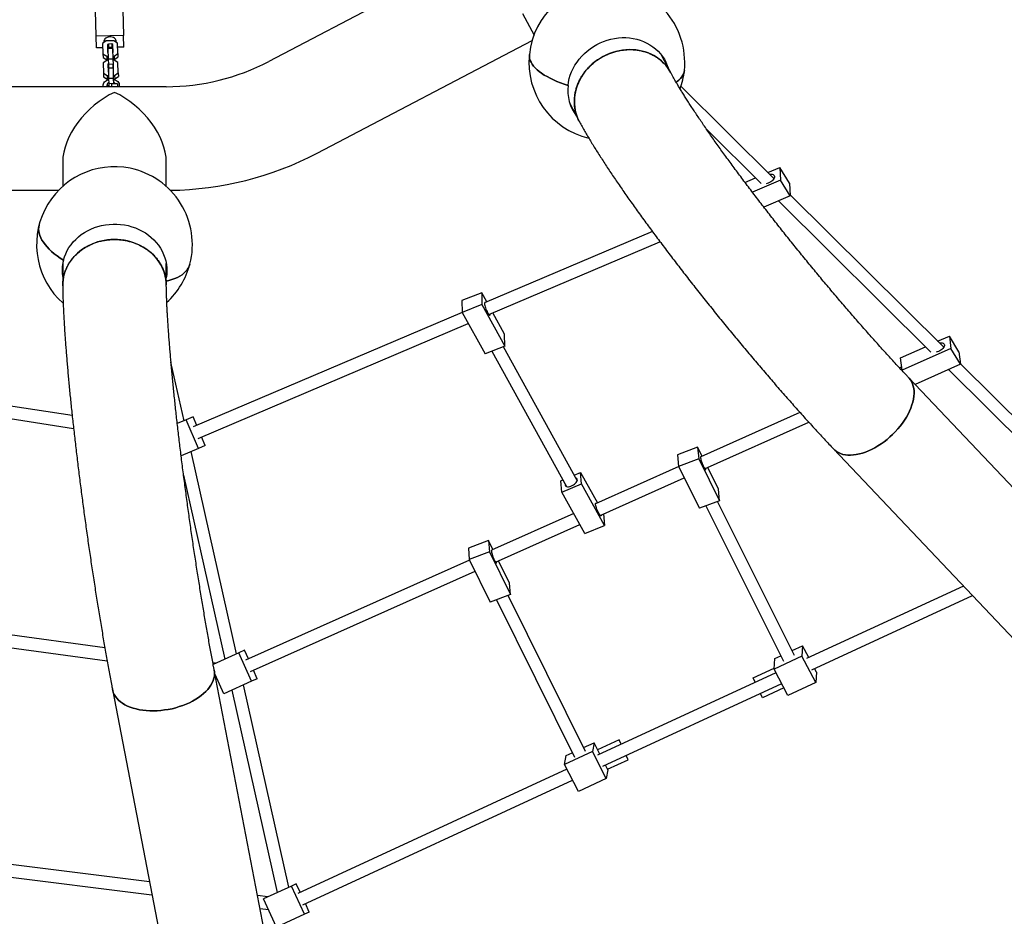
# Model space of a CAD drawing. Units: millimetres. Extents: x 5490 to 19057, y -1689 to 10733.
# Drawn here: x 9925 to 11189, y 3188 to 4339 of the extents above; entities that cross this region are included whole.
import ezdxf

# ---------------------------------------------------------------- set-up
doc = ezdxf.new("R2010")
doc.units = ezdxf.units.MM
doc.layers.add('Dimensions', color=7, linetype='Continuous')
doc.styles.get("Standard").update_dxf_attribs({"font": 'arial.ttf'})
doc.dimstyles.new('Leikkiset keinu', dxfattribs={"dimtxt": 150, "dimasz": 2.5, "dimexe": 0.06, "dimexo": 0.625, "dimtad": 0, "dimtih": 1, "dimtoh": 1, "dimdec": 0, "dimtxsty": 'Standard', "dimcen": 2.5, "dimadec": 0, "dimazin": 0, "dimtfac": 1, "dimtmove": 0, "dimatfit": 3, "dimfxl": 1, "dimarcsym": 0})

# ---------------------------------------------------------------- blocks, each defined once
blk = doc.blocks.new('*D7')
at = {"layer": 'Defpoints', "color": 0, "transparency": 16777216}
for p in [(5490.1, 3950.1), (16442.9, 3701.5), (16442.9, -1590.5)]:
    blk.add_point(p, dxfattribs=at)
at = {"layer": 'Dimensions', "color": 0, "lineweight": -2, "transparency": 16777216}
for p, q in [((5490.1, 3949.4), (5490.1, -1590.6)), ((16442.9, 3700.9), (16442.9, -1590.6)), ((5492.6, -1590.5), (10690.7, -1590.5)), ((16440.4, -1590.5), (11242.3, -1590.5))]:
    blk.add_line(p, q, dxfattribs=at)
at = {"layer": 'Dimensions', "color": 0, "transparency": 16777216}
for points in [[(5492.6, -1590.1), (5492.6, -1590.9), (5490.1, -1590.5)], [(16440.4, -1590.1), (16440.4, -1590.9), (16442.9, -1590.5)]]:
    blk.add_solid(points, dxfattribs=at)
at = {"layer": 'Dimensions', "color": 0, "transparency": 16777216, "insert": (10966.5, -1590.5), "char_height": 150, "attachment_point": 5}
blk.add_mtext('10953', dxfattribs=at)
blk = doc.blocks.new('*D8')
at = {"layer": 'Defpoints', "color": 0, "transparency": 16777216}
for p in [(10495.5, 9320), (18829.4, 9320), (14592.5, 505.4)]:
    blk.add_point(p, dxfattribs=at)
at = {"layer": 'Dimensions', "color": 0, "lineweight": -2, "transparency": 16777216}
for p, q in [((10496.2, 9320), (18829.5, 9320)), ((18829.4, 9317.5), (18829.4, 4989.9)), ((18829.4, 507.9), (18829.4, 4835.5)), ((14593.1, 505.4), (18829.5, 505.4))]:
    blk.add_line(p, q, dxfattribs=at)
at = {"layer": 'Dimensions', "color": 0, "transparency": 16777216}
for points in [[(18829, 9317.5), (18829.8, 9317.5), (18829.4, 9320)], [(18829, 507.9), (18829.8, 507.9), (18829.4, 505.4)]]:
    blk.add_solid(points, dxfattribs=at)
at = {"layer": 'Dimensions', "color": 0, "transparency": 16777216, "insert": (18829.4, 4912.7), "char_height": 150, "attachment_point": 5}
blk.add_mtext('8815', dxfattribs=at)
blk = doc.blocks.new('*D9')
at = {"layer": 'Defpoints', "color": 0, "transparency": 16777216}
for p in [(7287.1, 5780.4), (15016, 2858), (7287.1, -824.5)]:
    blk.add_point(p, dxfattribs=at)
at = {"layer": 'Dimensions', "color": 0, "lineweight": -2, "transparency": 16777216}
for p, q in [((7287.1, 5779.8), (7287.1, -824.6)), ((15016, 2857.3), (15016, -824.6)), ((7289.6, -824.5), (10927.4, -824.5)), ((15013.5, -824.5), (11375.7, -824.5))]:
    blk.add_line(p, q, dxfattribs=at)
at = {"layer": 'Dimensions', "color": 0, "transparency": 16777216}
for points in [[(7289.6, -824.1), (7289.6, -824.9), (7287.1, -824.5)], [(15013.5, -824.1), (15013.5, -824.9), (15016, -824.5)]]:
    blk.add_solid(points, dxfattribs=at)
at = {"layer": 'Dimensions', "color": 0, "transparency": 16777216, "insert": (11151.6, -824.5), "char_height": 150, "attachment_point": 5}
blk.add_mtext('7729', dxfattribs=at)
blk = doc.blocks.new('*D10')
at = {"layer": 'Defpoints', "color": 0, "transparency": 16777216}
for p in [(10341.7, 7562.7), (10341.7, 2489.5), (17672.2, 2489.5)]:
    blk.add_point(p, dxfattribs=at)
at = {"layer": 'Dimensions', "color": 0, "lineweight": -2, "transparency": 16777216}
for p, q in [((10342.3, 7562.7), (17672.2, 7562.7)), ((17672.2, 7560.2), (17672.2, 5103.4)), ((17672.2, 2492), (17672.2, 4948.8)), ((10342.3, 2489.5), (17672.2, 2489.5))]:
    blk.add_line(p, q, dxfattribs=at)
at = {"layer": 'Dimensions', "color": 0, "transparency": 16777216}
for points in [[(17671.8, 7560.2), (17672.6, 7560.2), (17672.2, 7562.7)], [(17671.8, 2492), (17672.6, 2492), (17672.2, 2489.5)]]:
    blk.add_solid(points, dxfattribs=at)
at = {"layer": 'Dimensions', "color": 0, "transparency": 16777216, "insert": (17672.2, 5026.1), "char_height": 150, "attachment_point": 5}
blk.add_mtext('5073', dxfattribs=at)

msp = doc.modelspace()

# ---------------------------------------------------------------- linework, layer by layer
at = {"color": 7, "linetype": 'Continuous', "lineweight": 25}
for p, q in [((10636.3, 4491.2), (10244.9, 4285.8)), ((10023.2, 4318.4), (10022.3, 4351.1)), ((10057.3, 4352), (10058.2, 4319.3)), ((10570.5, 4347.5), (10585.1, 4319.7)), ((10058.2, 4319.3), (10023.2, 4318.4)), ((10023.6, 4303.2), (10023.2, 4318.4)), ((10036.1, 4312.1), (10031.4, 4308.9)), ((10032.9, 4311), (10033, 4310)), ((10045.6, 4312.3), (10036.1, 4312.1)), ((10050.4, 4309.4), (10045.6, 4312.3)), ((10058.6, 4304.2), (10058.2, 4319.3)), ((10306.7, 4168), (10582.8, 4312.9)), ((10031.6, 4303.5), (10023.6, 4303.2)), ((10031.4, 4308.9), (10031.8, 4295.4)), ((10038.7, 4308.2), (10037.5, 4307.4)), ((10037.5, 4307.4), (10037.8, 4297.2)), ((10038.8, 4303.7), (10037.6, 4302.9)), ((10037.8, 4297.2), (10038.3, 4296.9)), ((10044.1, 4302.3), (10038.1, 4302.2)), ((10038.1, 4302.2), (10038.5, 4288.7)), ((10043.2, 4308.3), (10038.7, 4308.2)), ((10038.7, 4308.2), (10038.8, 4303.7)), ((10043.3, 4303.8), (10038.8, 4303.7)), ((10043.4, 4303.8), (10038.8, 4303.6)), ((10044.5, 4307.6), (10043.2, 4308.3)), ((10043.2, 4308.3), (10043.3, 4303.8)), ((10044.6, 4303), (10043.3, 4303.8)), ((10044.1, 4302.3), (10044.5, 4288.9)), ((10044.3, 4297.1), (10044.8, 4297.4)), ((10044.8, 4297.4), (10044.5, 4307.6)), ((10050.8, 4295.9), (10050.4, 4309.4)), ((10058.6, 4304.2), (10050.6, 4304)), ((10031.8, 4295.4), (10031.9, 4290.9)), ((10031.8, 4295.4), (10036.6, 4292.5)), ((10031.9, 4290.9), (10036.8, 4287.9)), ((10036.8, 4287.2), (10032.1, 4284)), ((10036.6, 4292.5), (10036.8, 4287.9)), ((10036.6, 4292.5), (10038.4, 4292.5)), ((10036.8, 4287.9), (10038.5, 4288)), ((10038.5, 4287.3), (10036.8, 4287.2)), ((10044.5, 4288.9), (10038.5, 4288.7)), ((10038.5, 4288.7), (10038.7, 4282)), ((10044.4, 4292.7), (10046.1, 4292.7)), ((10044.5, 4288.9), (10044.7, 4282.2)), ((10044.5, 4288.1), (10046.2, 4288.2)), ((10046.3, 4287.5), (10044.5, 4287.4)), ((10046.1, 4292.7), (10050.8, 4295.9)), ((10046.1, 4292.7), (10046.2, 4288.2)), ((10046.2, 4288.2), (10050.9, 4291.4)), ((10051.1, 4284.5), (10046.3, 4287.5)), ((10050.8, 4295.9), (10050.9, 4291.4)), ((10051.4, 4271.1), (10051.1, 4284.5)), ((10760.7, 4271.2), (10748.8, 4293.8)), ((10032.1, 4284), (10032.5, 4270.6)), ((10038.6, 4282.8), (10038.1, 4282.5)), ((10038.1, 4282.5), (10038.4, 4272.4)), ((10038.8, 4278.3), (10038.3, 4278)), ((10038.4, 4272.4), (10038.9, 4272)), ((10044.7, 4282.2), (10038.7, 4282)), ((10038.7, 4282), (10038.8, 4277.3)), ((10044.8, 4277.4), (10038.8, 4277.3)), ((10038.8, 4277.3), (10039.1, 4263.9)), ((10045.1, 4282.7), (10044.6, 4283)), ((10044.7, 4282.2), (10044.8, 4277.4)), ((10045.3, 4278.2), (10044.8, 4278.5)), ((10044.8, 4277.4), (10045.1, 4264)), ((10044.9, 4272.2), (10045.4, 4272.5)), ((10045.4, 4272.5), (10045.1, 4282.7)), ((10032.5, 4270.6), (10037.3, 4267.6)), ((10032.5, 4270.6), (10032.6, 4266)), ((10032.6, 4266), (10037.4, 4263)), ((10037.3, 4267.6), (10039, 4267.6)), ((10037.3, 4267.6), (10037.4, 4263)), ((10037.4, 4263), (10039.2, 4263.1)), ((10045.1, 4264), (10039.1, 4263.9)), ((10039.1, 4263.9), (10039.3, 4257.2)), ((10045, 4267.8), (10046.8, 4267.8)), ((10045.1, 4264), (10045.3, 4257.3)), ((10045.2, 4263.2), (10046.9, 4263.3)), ((10046.8, 4267.8), (10051.4, 4271.1)), ((10046.8, 4267.8), (10046.9, 4263.3)), ((10046.9, 4263.3), (10051.6, 4266.5)), ((10051.4, 4271.1), (10051.6, 4266.5)), ((10113.1, 4253.4), (9743.1, 4253.4)), ((10032.2, 4253.4), (10032.1, 4255.8)), ((10037.2, 4253.4), (10037.1, 4255.9)), ((10045.3, 4257.3), (10039.3, 4257.2)), ((10039.3, 4257.2), (10039.4, 4253.4)), ((10050.6, 4257), (10042.6, 4257)), ((10042.6, 4257), (10042.6, 4253.3)), ((10045.3, 4257.3), (10045.3, 4257)), ((10050.6, 4257), (10050.6, 4253.3)), ((10052.6, 4256.3), (10052.7, 4253.4)), ((10892.9, 4135.4), (10773.8, 4253.7)), ((10631.1, 4232), (10643, 4209.3)), ((10806.9, 4198.3), (10876.6, 4129.1)), ((9980.1, 4156.7), (9980.1, 4125.3)), ((10113.1, 4125.3), (10113.1, 4156.7)), ((10885.2, 4143.1), (10900.6, 4149.6)), ((10913.1, 4129.7), (10900.6, 4149.6)), ((10900.6, 4149.6), (10901.6, 4133.2)), ((10855.9, 4130.6), (10869.3, 4136.3)), ((10901.6, 4133.2), (10865.6, 4117.8)), ((10914.1, 4113.2), (10901.6, 4133.2)), ((9743.1, 4120.4), (9974.9, 4120.4)), ((10913.1, 4129.7), (10914.1, 4113.2)), ((10914.1, 4113.2), (10880.2, 4098.8)), ((11111, 3919), (10914, 4114.5)), ((10899.1, 4106.8), (11094.5, 3912.7)), ((10737, 4067.6), (10521.7, 3975.8)), ((10527.2, 3960.8), (10746.8, 4054.4)), ((9980.1, 4026.3), (9980.1, 3998.4)), ((10113.1, 3999), (10113.1, 4026.3)), ((10518, 3988.8), (10492.6, 3978.8)), ((10518, 3988.8), (10518.2, 3973.6)), ((10524.5, 3977), (10518, 3988.8)), ((10492.6, 3978.8), (10492.8, 3963.6)), ((10518.2, 3973.6), (10492.8, 3963.6)), ((10518.2, 3973.6), (10547.7, 3920.4)), ((10492.8, 3963.6), (10147.7, 3816.6)), ((10492.8, 3963.6), (10522.2, 3910.4)), ((10547.4, 3935.5), (10532.3, 3963)), ((10154, 3801.8), (10500.6, 3949.5)), ((10547.7, 3920.4), (10547.4, 3935.5)), ((11103.2, 3926.6), (11118.2, 3933.3)), ((11118.2, 3933.3), (11120.2, 3917.5)), ((11130.5, 3913.1), (11118.2, 3933.3)), ((10547.7, 3920.4), (10522.2, 3910.4)), ((10640.7, 3747.9), (10545.8, 3919.6)), ((11055.5, 3905.3), (11087.6, 3919.6)), ((10530.8, 3913.7), (10626.7, 3740.1)), ((11057.5, 3889.5), (11055.5, 3905.3)), ((11120.2, 3917.5), (11057.5, 3889.5)), ((11132.5, 3897.3), (11120.2, 3917.5)), ((11130.5, 3913.1), (11132.5, 3897.3)), ((10136, 3824.6), (10119.1, 3899.9)), ((11057, 3893.5), (11054.4, 3892.3)), ((11132.5, 3897.3), (11074.2, 3871.2)), ((11329, 3702.5), (11132.5, 3897.6)), ((11058.5, 3887.9), (11057.5, 3889.5)), ((11117, 3890.4), (11312.5, 3696.3)), ((11402.5, 3524.8), (11066.2, 3879.7)), ((9992.3, 3831.3), (9768.9, 3865.5)), ((9768.3, 3849.4), (9994.1, 3814.8)), ((10926.5, 3835.2), (10799.1, 3778.3)), ((10138.7, 3825.7), (10127.2, 3820.9)), ((10147.4, 3829.4), (10138.7, 3825.7)), ((10154.4, 3788.9), (10138.7, 3825.7)), ((10152.1, 3818.4), (10147.4, 3829.4)), ((10804.1, 3763), (10937.7, 3822.7)), ((10163, 3792.6), (10154.4, 3788.9)), ((10163, 3792.6), (10158.3, 3803.7)), ((10154.4, 3788.9), (10132.1, 3779.5)), ((10203.1, 3525.2), (10144.9, 3784.9)), ((10795, 3790.7), (10769.2, 3780.8)), ((10769.2, 3780.8), (10770.7, 3765.8)), ((10795, 3790.7), (10796.5, 3775.7)), ((10800.8, 3779.1), (10795, 3790.7)), ((10969.6, 3788.3), (11305.9, 3433.3)), ((10796.5, 3775.7), (10770.7, 3765.8)), ((10796.5, 3775.7), (10823.4, 3721.9)), ((10135.3, 3754.7), (10188.2, 3518.5)), ((10636.8, 3754.8), (10644.9, 3758.2)), ((10646.2, 3743.5), (10644.9, 3758.2)), ((10644.9, 3758.2), (10666.5, 3719)), ((10770.8, 3765.6), (10664.1, 3718)), ((10770.7, 3765.8), (10797.7, 3712.1)), ((10822, 3736.9), (10808, 3764.7)), ((10619.5, 3747.6), (10622, 3748.6)), ((10620.8, 3732.8), (10619.5, 3747.6)), ((10620.8, 3732.8), (10646.2, 3743.5)), ((10675.6, 3690.2), (10646.2, 3743.5)), ((10670.1, 3703.1), (10778, 3751.3)), ((10650.3, 3679.6), (10620.8, 3732.8)), ((10823.4, 3721.9), (10822, 3736.9)), ((10823.4, 3721.9), (10797.7, 3712.1)), ((10919.6, 3523.3), (10820.6, 3720.8)), ((10636, 3705.4), (10530.6, 3658.3)), ((10674.3, 3705), (10675.6, 3690.2)), ((10674.3, 3705), (10674.3, 3705)), ((10805.6, 3715.1), (10905.4, 3515.9)), ((10535.6, 3643), (10643.8, 3691.4)), ((10650.3, 3679.6), (10675.6, 3690.2)), ((10526.6, 3670.6), (10500.8, 3660.8)), ((10526.6, 3670.6), (10527.8, 3656.2)), ((10532.3, 3659.1), (10526.6, 3670.6)), ((10500.8, 3660.8), (10502, 3646.4)), ((10527.8, 3656.2), (10502, 3646.4)), ((10527.8, 3656.2), (10554.8, 3601.5)), ((10502.3, 3645.7), (10214.8, 3517.2)), ((10502, 3646.4), (10529, 3591.6)), ((10553.7, 3615.9), (10539.4, 3644.7)), ((10221.3, 3502.6), (10509.4, 3631.3)), ((10554.8, 3601.5), (10553.7, 3615.9)), ((11136.4, 3612.3), (10935, 3519.3)), ((10554.8, 3601.5), (10529, 3591.6)), ((10536.9, 3594.7), (10636.9, 3392.5)), ((10651.1, 3399.8), (10552, 3600.4)), ((10941.7, 3504.8), (11148, 3600)), ((10034.3, 3532.8), (9903, 3550.8)), ((9901.8, 3534.9), (10037.2, 3516.2)), ((10206.3, 3526.6), (10173.3, 3511.8)), ((10213.5, 3529.8), (10206.3, 3526.6)), ((10222.6, 3490), (10206.3, 3526.6)), ((10218.4, 3518.8), (10213.5, 3529.8)), ((10916.5, 3529.5), (10929.9, 3535.7)), ((10929.9, 3535.7), (10929, 3522.3)), ((10937.8, 3520.6), (10929.9, 3535.7)), ((10176.4, 3513.2), (10172.9, 3513.7)), ((10929, 3522.3), (10893.2, 3505.8)), ((10893.2, 3505.8), (10894.1, 3519.2)), ((10894.1, 3519.2), (10902, 3522.8)), ((10946.8, 3488.4), (10929, 3522.3)), ((10268.6, 3015.6), (10174.7, 3504.4)), ((10229.8, 3493.3), (10224.9, 3504.2)), ((10895.6, 3501.1), (10666.6, 3395.4)), ((10866.5, 3494.3), (10893.2, 3506.7)), ((10911, 3471.9), (10893.2, 3505.8)), ((10947.7, 3501.8), (10945.3, 3506.5)), ((10947.7, 3501.8), (10946.8, 3488.4)), ((10186.8, 3474), (10175.8, 3498.6)), ((10176.1, 3497.1), (10176.5, 3497.1)), ((10222.6, 3490), (10186.8, 3474)), ((10229.8, 3493.3), (10222.6, 3490)), ((10869, 3488.9), (10866.5, 3494.3)), ((10946.8, 3488.4), (10911, 3471.9)), ((10044.1, 3479.3), (10138, 2990.5)), ((10197.1, 3478.7), (10255.4, 3218.8)), ((10270.2, 3225.6), (10212, 3485.3)), ((10673.3, 3380.9), (10903.1, 3487)), ((10905.9, 3481.7), (10878.2, 3468.9)), ((10878.2, 3468.9), (10875.7, 3474.3)), ((10694.3, 3414.8), (10666.7, 3402.1)), ((10696.8, 3409.4), (10694.3, 3414.8)), ((10660, 3399.8), (10624.2, 3383.3)), ((10648.6, 3404.9), (10662.1, 3411.1)), ((10662.1, 3411.1), (10660, 3399.8)), ((10677.8, 3365.2), (10660, 3399.8)), ((10669.4, 3396.7), (10662.1, 3411.1)), ((10624.2, 3383.3), (10626.3, 3394.6)), ((10626.3, 3394.6), (10634.1, 3398.2)), ((10679.5, 3377.1), (10706, 3389.4)), ((10706, 3389.4), (10703.5, 3394.8)), ((10627.3, 3377.3), (10281.8, 3217.8)), ((10642, 3348.7), (10624.2, 3383.3)), ((10679.8, 3376.5), (10676.7, 3382.5)), ((10679.8, 3376.5), (10677.8, 3365.2)), ((10288.5, 3203.2), (10634.6, 3363)), ((10677.8, 3365.2), (10642, 3348.7)), ((10091.5, 3232.5), (9888.5, 3258.1)), ((9886.1, 3242.2), (10094.7, 3215.9)), ((10273.7, 3227.2), (10237.9, 3210.7)), ((10279.8, 3230.1), (10273.7, 3227.2)), ((10290.5, 3190.9), (10273.7, 3227.2)), ((10284.9, 3219.2), (10279.8, 3230.1)), ((10243.5, 3213.3), (10230.3, 3215)), ((10254.7, 3174.4), (10237.9, 3210.7)), ((10233.5, 3198.4), (10244.2, 3197.1)), ((10296.6, 3193.8), (10291.6, 3204.7)), ((10290.5, 3190.9), (10254.7, 3174.4)), ((10296.6, 3193.8), (10290.5, 3190.9))]:
    msp.add_line(p, q, dxfattribs=at)
at = {"color": 7, "linetype": 'Continuous', "lineweight": 25, "flags": 128}
for points in [[(10048.8, 4310.4), (10048.9, 4310.8), (10048.8, 4312.1), (10048.4, 4313.4), (10047.7, 4314.6), (10046.6, 4315.6), (10045.2, 4316.4), (10043.7, 4317), (10042, 4317.3), (10040.3, 4317.3), (10038.6, 4317), (10037, 4316.5), (10035.6, 4315.7), (10034.4, 4314.7), (10033.6, 4313.6), (10033, 4312.4), (10032.9, 4311), (10032.9, 4311)], [(10628.8, 4254.9), (10629.4, 4259.4), (10630.4, 4263.9), (10631.7, 4268.3), (10633.4, 4272.7), (10635.4, 4276.9), (10637.7, 4281), (10640.3, 4285), (10643.1, 4288.9), (10646.3, 4292.5), (10649.7, 4296), (10653.4, 4299.2), (10657.3, 4302.2), (10661.3, 4305), (10665.6, 4307.4), (10670, 4309.6), (10674.5, 4311.5), (10679.1, 4313.1), (10683.8, 4314.4), (10688.6, 4315.4), (10693.4, 4316), (10698.2, 4316.4), (10703, 4316.4), (10707.7, 4316), (10712.4, 4315.4), (10717, 4314.4), (10721.4, 4313.1), (10725.7, 4311.4), (10729.8, 4309.5), (10733.8, 4307.3), (10737.5, 4304.8), (10741, 4302.1), (10744.3, 4299.1), (10747.3, 4295.8), (10750, 4292.3), (10752.4, 4288.7), (10754.5, 4284.8), (10756.2, 4280.8), (10757.4, 4277.5)], [(10579.2, 4294.8), (10579.1, 4294.2), (10579.1, 4291.8), (10579.5, 4289.5), (10580.3, 4287.1), (10581.3, 4284.7), (10582.8, 4282.3), (10584.5, 4279.9), (10586.6, 4277.6), (10589.1, 4275.2), (10591.8, 4272.9), (10594.8, 4270.6), (10598.2, 4268.4), (10601.8, 4266.3), (10605.7, 4264.2), (10609.9, 4262.1), (10614.3, 4260.2), (10618.9, 4258.3), (10623.7, 4256.6), (10628.8, 4254.9)], [(10628.8, 4254.9), (10623.7, 4256.6), (10618.9, 4258.3), (10614.3, 4260.2), (10609.9, 4262.1), (10605.7, 4264.2), (10601.8, 4266.3), (10598.2, 4268.4), (10594.8, 4270.6), (10591.8, 4272.9), (10589.1, 4275.2), (10586.6, 4277.6), (10584.5, 4279.9), (10582.8, 4282.3), (10581.3, 4284.7), (10580.3, 4287.1), (10579.5, 4289.5), (10579.1, 4291.8), (10579.1, 4294.2), (10579.2, 4294.8)], [(10767.6, 4259.1), (10768.7, 4259.9), (10771, 4261.8), (10773.1, 4263.9), (10774.8, 4265.9), (10776.2, 4268.1), (10777.2, 4270.3), (10777.8, 4272.6), (10778.1, 4274.2)], [(10778.1, 4274.2), (10777.8, 4272.6), (10777.2, 4270.3), (10776.2, 4268.1), (10774.8, 4265.9), (10773.1, 4263.9), (10771, 4261.8), (10768.7, 4259.9), (10767.6, 4259.1)], [(10032.1, 4255.8), (10032.3, 4257.1), (10032.8, 4258.4), (10033.7, 4259.5), (10035, 4260.6), (10036.5, 4261.5), (10038.3, 4262.1), (10039.2, 4262.4)], [(10045.2, 4262.5), (10046.1, 4262.3), (10047.9, 4261.8), (10049.5, 4261), (10050.8, 4260), (10051.7, 4258.9), (10052.4, 4257.6), (10052.6, 4256.3)], [(10893.7, 4138.3), (10893.6, 4137.2), (10893.2, 4136), (10892.5, 4134.7), (10891.5, 4133.5), (10890.3, 4132.3), (10888.9, 4131.3), (10887.4, 4130.4), (10885.8, 4129.6), (10884.2, 4129.1), (10883, 4128.9)], [(10887.6, 4140.8), (10888.3, 4140.9), (10889.7, 4141.1), (10891, 4141), (10892.1, 4140.6), (10892.9, 4140), (10893.5, 4139.2), (10893.7, 4138.3)], [(9981.1, 4030.6), (9976.9, 4033.3), (9973, 4036.1), (9969.3, 4039), (9965.9, 4041.8), (9962.8, 4044.8), (9960, 4047.7), (9957.5, 4050.7), (9955.3, 4053.6), (9953.5, 4056.5), (9952, 4059.5), (9950.8, 4062.3), (9949.9, 4065.2), (9949.4, 4068), (9949.2, 4070.7), (9949.4, 4073.4), (9949.8, 4075.8)], [(9949.8, 4075.8), (9949.4, 4073.4), (9949.2, 4070.7), (9949.4, 4068), (9949.9, 4065.2), (9950.8, 4062.3), (9952, 4059.5), (9953.5, 4056.5), (9955.3, 4053.6), (9957.5, 4050.7), (9960, 4047.7), (9962.8, 4044.8), (9965.9, 4041.8), (9969.3, 4039), (9973, 4036.1), (9976.9, 4033.3), (9981.1, 4030.6)], [(9981.1, 4030.6), (9982.4, 4034.8), (9984, 4038.9), (9985.9, 4043), (9988.2, 4046.8), (9990.8, 4050.6), (9993.7, 4054.1), (9996.9, 4057.4), (10000.3, 4060.6), (10004, 4063.5), (10007.9, 4066.1), (10012, 4068.5), (10016.3, 4070.6), (10020.8, 4072.5), (10025.4, 4074), (10030.1, 4075.2), (10034.9, 4076.1), (10039.8, 4076.7), (10044.7, 4077), (10049.6, 4077), (10054.5, 4076.6), (10059.4, 4076), (10064.2, 4075), (10068.9, 4073.7), (10073.5, 4072.1), (10077.9, 4070.2), (10082.2, 4068), (10086.2, 4065.6), (10090.1, 4062.9), (10093.7, 4059.9), (10097.1, 4056.7), (10100.2, 4053.4), (10103.1, 4049.8), (10105.6, 4046), (10107.8, 4042.1), (10109.7, 4038.1), (10111.2, 4033.9), (10112.4, 4029.7), (10113.3, 4025.3), (10113.8, 4021), (10113.9, 4016.6), (10113.7, 4012.2), (10113.1, 4007.9), (10113.1, 4007.9)], [(10143.4, 4025.6), (10143.4, 4025.4), (10142.5, 4022.9), (10141.3, 4020.5), (10139.8, 4018.2), (10137.9, 4016), (10135.8, 4014), (10133.3, 4012), (10130.5, 4010.3), (10127.4, 4008.6), (10124, 4007.1), (10120.3, 4005.8), (10116.4, 4004.6), (10113.1, 4003.8)], [(10113.1, 4003.8), (10116.4, 4004.6), (10120.3, 4005.8), (10124, 4007.1), (10127.4, 4008.6), (10130.5, 4010.3), (10133.3, 4012), (10135.8, 4014), (10137.9, 4016), (10139.8, 4018.2), (10141.3, 4020.5), (10142.5, 4022.9), (10143.4, 4025.4), (10143.4, 4025.6)], [(10522.7, 3976.3), (10522.7, 3976.3), (10522.2, 3976.4), (10521.8, 3976.3), (10521.6, 3975.7), (10521.6, 3974.9)], [(10521.6, 3974.9), (10521.7, 3973.8), (10521.9, 3972.5), (10522.3, 3971), (10522.8, 3969.4), (10523.4, 3967.8), (10524, 3966.1), (10524.8, 3964.6), (10525.5, 3963.2), (10526.2, 3962), (10526.9, 3961.1), (10527.6, 3960.4), (10528.1, 3960.1), (10528.5, 3960.2), (10528.8, 3960.5), (10528.9, 3961.2), (10528.9, 3961.5)], [(11111.8, 3922.1), (11111.8, 3921), (11111.4, 3919.9), (11110.8, 3918.6), (11109.8, 3917.4), (11108.7, 3916.2), (11107.3, 3915.2), (11105.8, 3914.2), (11104.2, 3913.5), (11102.6, 3912.9), (11101.3, 3912.7)], [(11105.6, 3924.3), (11106.1, 3924.4), (11107.6, 3924.6), (11108.9, 3924.6), (11110.1, 3924.3), (11110.9, 3923.8), (11111.5, 3923), (11111.8, 3922.1)], [(11066.2, 3879.7), (11066.6, 3879.3), (11068.3, 3877.1), (11069.8, 3874.6), (11071, 3872), (11071.9, 3869.1), (11072.6, 3866.1), (11072.9, 3862.8), (11073, 3859.5), (11072.7, 3855.9), (11072.2, 3852.3), (11071.3, 3848.6), (11070.2, 3844.8), (11068.8, 3840.9), (11067.2, 3837), (11065.2, 3833.1), (11063.1, 3829.2), (11060.6, 3825.3), (11058, 3821.5), (11055.1, 3817.7), (11052.1, 3814), (11048.8, 3810.4), (11045.4, 3807), (11041.9, 3803.7), (11038.2, 3800.5), (11034.4, 3797.6), (11030.5, 3794.8), (11026.6, 3792.2), (11022.6, 3789.9), (11018.5, 3787.8), (11014.5, 3785.9), (11010.5, 3784.3), (11006.6, 3783), (11002.7, 3781.9), (10998.8, 3781.1), (10995.1, 3780.6), (10991.5, 3780.4), (10988.1, 3780.5), (10984.8, 3780.8), (10981.6, 3781.4), (10978.7, 3782.4), (10976, 3783.6), (10973.5, 3785), (10971.2, 3786.7), (10969.6, 3788.3)], [(11038.2, 3800.5), (11041.9, 3803.7), (11045.4, 3807), (11048.8, 3810.4), (11052.1, 3814), (11055.1, 3817.7), (11058, 3821.5), (11060.6, 3825.3), (11063.1, 3829.2), (11065.2, 3833.1), (11067.2, 3837), (11068.8, 3840.9), (11070.2, 3844.8), (11071.3, 3848.6), (11072.2, 3852.3), (11072.7, 3855.9), (11073, 3859.5), (11072.9, 3862.8), (11072.6, 3866.1), (11071.9, 3869.1), (11071, 3872), (11069.8, 3874.6), (11068.3, 3877.1), (11066.6, 3879.3), (11066.2, 3879.7)], [(10969.6, 3788.3), (10971.2, 3786.7), (10973.5, 3785), (10976, 3783.6), (10978.7, 3782.4), (10981.6, 3781.4), (10984.8, 3780.8), (10988.1, 3780.5), (10991.5, 3780.4), (10995.1, 3780.6), (10998.8, 3781.1), (11002.7, 3781.9), (11006.6, 3783), (11010.5, 3784.3), (11014.5, 3785.9), (11018.5, 3787.8), (11022.6, 3789.9), (11026.6, 3792.2), (11030.5, 3794.8), (11034.4, 3797.6), (11038.2, 3800.5)], [(10799.2, 3778.3), (10799, 3778.1), (10798.9, 3777.6), (10798.9, 3776.8)], [(10798.9, 3776.8), (10799.1, 3775.8), (10799.4, 3774.4), (10799.8, 3773), (10800.3, 3771.3), (10800.9, 3769.7), (10801.6, 3768.1), (10802.2, 3766.5), (10802.9, 3765.1), (10803.6, 3763.9), (10804.2, 3762.9), (10804.7, 3762.3), (10805.2, 3762), (10805.5, 3762), (10805.6, 3762.3), (10805.7, 3763), (10805.6, 3763.7)], [(10625, 3743.2), (10625, 3742.9), (10625, 3742), (10625.3, 3741.1), (10625.9, 3740.5), (10626.8, 3740.1), (10628, 3739.9), (10629.4, 3739.9), (10630.9, 3740.1), (10632.5, 3740.6), (10634.1, 3741.3), (10635.6, 3742.1), (10637.1, 3743.1), (10638.3, 3744.2), (10639.4, 3745.3), (10640.2, 3746.5), (10640.6, 3747.6), (10640.8, 3748.6), (10640.6, 3749.5), (10640.1, 3750.2), (10639.4, 3750.8), (10639, 3750.9)], [(10671.5, 3703.8), (10671.5, 3703.1), (10671.4, 3702.6), (10671.1, 3702.4), (10670.7, 3702.6), (10670.1, 3703.1), (10669.5, 3703.9), (10668.8, 3705), (10668, 3706.3), (10667.3, 3707.7), (10666.6, 3709.3), (10665.9, 3711), (10665.3, 3712.6), (10664.8, 3714.1), (10664.4, 3715.5), (10664.2, 3716.7), (10664.1, 3717.6), (10664.2, 3718.3), (10664.4, 3718.6), (10664.8, 3718.6), (10665.1, 3718.4)], [(10530.7, 3658.3), (10530.5, 3658.2), (10530.4, 3657.7), (10530.4, 3657)], [(10530.4, 3657), (10530.5, 3655.9), (10530.8, 3654.6), (10531.2, 3653.2), (10531.7, 3651.6), (10532.3, 3649.9), (10532.9, 3648.3), (10533.6, 3646.7), (10534.3, 3645.3), (10535, 3644.1), (10535.6, 3643.1), (10536.1, 3642.4), (10536.6, 3642), (10536.9, 3642), (10537.1, 3642.3), (10537.2, 3642.9), (10537.1, 3643.7)], [(10174.7, 3504.4), (10175, 3502.5), (10175.1, 3499.7), (10174.8, 3496.8), (10174.3, 3493.9), (10173.3, 3491), (10172, 3488.1), (10170.4, 3485.2), (10168.5, 3482.4), (10166.3, 3479.6), (10163.7, 3476.8), (10160.9, 3474.2), (10157.8, 3471.6), (10154.4, 3469.2), (10150.8, 3466.9), (10146.9, 3464.7), (10142.9, 3462.6), (10138.7, 3460.7), (10134.3, 3459), (10129.8, 3457.5), (10125.2, 3456.1), (10120.5, 3454.9), (10115.7, 3453.9), (10110.9, 3453.2), (10106.1, 3452.6), (10101.4, 3452.2), (10096.6, 3452.1), (10091.9, 3452.1), (10087.4, 3452.4), (10082.9, 3452.9), (10078.6, 3453.6), (10074.4, 3454.5), (10070.5, 3455.6), (10066.7, 3456.9), (10063.2, 3458.3), (10059.9, 3460), (10056.9, 3461.8), (10054.1, 3463.8), (10051.7, 3465.9), (10049.5, 3468.2), (10047.7, 3470.6), (10046.2, 3473.1), (10045.1, 3475.7), (10044.3, 3478.4), (10044.1, 3479.3)], [(10110.9, 3453.2), (10115.7, 3453.9), (10120.5, 3454.9), (10125.2, 3456.1), (10129.8, 3457.5), (10134.3, 3459), (10138.7, 3460.7), (10142.9, 3462.6), (10146.9, 3464.7), (10150.8, 3466.9), (10154.4, 3469.2), (10157.8, 3471.6), (10160.9, 3474.2), (10163.7, 3476.8), (10166.3, 3479.6), (10168.5, 3482.4), (10170.4, 3485.2), (10172, 3488.1), (10173.3, 3491), (10174.3, 3493.9), (10174.8, 3496.8), (10175.1, 3499.7), (10175, 3502.5), (10174.7, 3504.4)], [(10044.1, 3479.3), (10044.3, 3478.4), (10045.1, 3475.7), (10046.2, 3473.1), (10047.7, 3470.6), (10049.5, 3468.2), (10051.7, 3465.9), (10054.1, 3463.8), (10056.9, 3461.8), (10059.9, 3460), (10063.2, 3458.3), (10066.7, 3456.9), (10070.5, 3455.6), (10074.4, 3454.5), (10078.6, 3453.6), (10082.9, 3452.9), (10087.4, 3452.4), (10091.9, 3452.1), (10096.6, 3452.1), (10101.4, 3452.2), (10106.1, 3452.6), (10110.9, 3453.2)]]:
    msp.add_lwpolyline(points, dxfattribs=at)
at = {"color": 7, "linetype": 'Continuous', "lineweight": 25}
for centre, radius, start, end in [((10678.6, 4284.5), 100, 89.8899, 174.1014), ((10678.6, 4284.5), 100, 354.1014, 89.8899), ((10113.1, 4536.9), 283.5, 270, 297.6863), ((10678.6, 4284.5), 100, 174.1014, 256.6004), ((10678.6, 4284.5), 100, 340.1896, 354.1014), ((10040.5, 4255.6), 3.4, 110.8569, 175.0174), ((10041, 4251.2), 4.14, 113.9695, 148.8436), ((10044, 4255.4), 3.73, 24.991, 70.7364), ((10683, 4248.9), 54.6, 173.6415, 217.3765), ((10113.1, 4536.9), 416.5, 270.7124, 297.6863), ((10046.6, 4050.7), 100, 78.3656, 228.6777), ((10046.6, 4050.7), 100, 345.4607, 78.3656), ((10033, 4017.1), 53.6, 165.4193, 189.9028), ((10046.6, 4050.7), 100, 312.1921, 345.4607)]:
    msp.add_arc(centre, radius, start, end, dxfattribs=at)
for centre, major_axis, ratio, start_param, end_param in [((10701.8, 4240.3), (58.8, 31.1), 0.887132, 6.279473, 9.433639), ((10046.6, 4186.9), (56.7, 56.7), 0.612801, 1.021018, 2.591814), ((10046.6, 4186.9), (56.7, -56.7), 0.612801, 0.549779, 2.120575), ((10046.6, 3998.5), (66.5, 0.3), 0.884002, 6.278721, 9.434936)]:
    msp.add_ellipse(centre, major_axis=major_axis, ratio=ratio, start_param=start_param, end_param=end_param, dxfattribs=at)
for points, knots in [([(10643.2, 4209), (10643, 4209.4), (10641.9, 4211.2), (10640.5, 4214.7), (10638.9, 4219.4), (10637.7, 4224.3), (10637.1, 4229.3), (10636.8, 4234.4), (10637.1, 4239.5), (10637.8, 4244.6), (10638.9, 4249.7), (10640.5, 4254.7), (10642.6, 4259.6), (10645, 4264.5), (10647.9, 4269.1), (10651.2, 4273.5), (10654.7, 4277.6), (10658.7, 4281.6), (10663, 4285.2), (10667.5, 4288.5), (10672.2, 4291.4), (10677.2, 4294), (10682.4, 4296.2), (10687.7, 4298), (10693, 4299.4), (10698.5, 4300.4), (10704, 4301), (10709.5, 4301.1), (10714.9, 4300.8), (10720.2, 4300), (10725.4, 4298.8), (10730.4, 4297.3), (10735.2, 4295.3), (10739.8, 4292.9), (10744.1, 4290.1), (10748.1, 4287), (10751.8, 4283.6), (10755.1, 4279.9), (10758.1, 4275.9), (10759.7, 4273), (10760.5, 4271.6)], [0, 0, 0, 0, 0.007763, 0.034226, 0.060689, 0.087921, 0.115153, 0.141615, 0.168077, 0.195308, 0.222539, 0.249001, 0.275462, 0.302692, 0.329923, 0.356383, 0.382844, 0.410074, 0.437303, 0.463763, 0.490224, 0.517453, 0.544682, 0.571142, 0.597603, 0.624832, 0.652061, 0.678521, 0.704982, 0.732212, 0.759441, 0.785903, 0.812364, 0.839594, 0.866825, 0.893287, 0.919749, 0.94698, 0.974211, 1, 1, 1, 1]), ([(11066.2, 3879.7), (11065.2, 3880.8), (11062.3, 3883.8), (11057.5, 3889), (11051.6, 3895.2), (11045.7, 3901.7), (11039.7, 3908.2), (11033.6, 3914.9), (11027.4, 3921.8), (11021.2, 3928.7), (11014.9, 3935.8), (11008.5, 3943.1), (11002.1, 3950.4), (10995.7, 3957.8), (10989.2, 3965.3), (10982.7, 3972.9), (10976.1, 3980.5), (10969.6, 3988.3), (10963, 3996.1), (10956.4, 4003.9), (10949.8, 4011.8), (10943.3, 4019.8), (10936.7, 4027.7), (10930.2, 4035.7), (10923.7, 4043.7), (10917.3, 4051.7), (10910.8, 4059.7), (10904.5, 4067.7), (10898.2, 4075.7), (10891.9, 4083.7), (10885.7, 4091.6), (10879.6, 4099.5), (10873.6, 4107.3), (10867.6, 4115.1), (10861.8, 4122.8), (10856, 4130.4), (10850.4, 4138), (10844.8, 4145.4), (10839.4, 4152.8), (10834.1, 4160.1), (10828.9, 4167.2), (10823.8, 4174.2), (10818.9, 4181.1), (10814.1, 4187.9), (10809.5, 4194.5), (10805, 4201), (10800.7, 4207.3), (10796.6, 4213.4), (10792.6, 4219.4), (10788.8, 4225.1), (10785.1, 4230.7), (10781.7, 4236.1), (10778.4, 4241.3), (10775.3, 4246.2), (10772.4, 4250.9), (10769.7, 4255.4), (10767.2, 4259.6), (10764.9, 4263.6), (10762.9, 4267.3), (10761.4, 4269.9), (10760.7, 4271.3), (10760.5, 4271.6)], [0, 0, 0, 0, 0.009221, 0.02655, 0.043905, 0.061292, 0.078707, 0.096147, 0.113609, 0.131091, 0.148591, 0.166106, 0.183636, 0.201177, 0.21873, 0.236292, 0.253862, 0.271439, 0.289022, 0.30661, 0.324201, 0.341796, 0.359392, 0.37699, 0.394587, 0.412183, 0.429777, 0.447368, 0.464956, 0.482538, 0.500114, 0.517683, 0.535244, 0.552795, 0.570336, 0.587864, 0.605378, 0.622877, 0.640357, 0.657819, 0.675258, 0.692672, 0.710059, 0.727415, 0.744736, 0.762018, 0.779256, 0.796444, 0.813577, 0.830647, 0.847646, 0.864563, 0.881388, 0.898109, 0.914709, 0.931172, 0.947479, 0.963606, 0.979527, 0.995213, 1, 1, 1, 1]), ([(10643.2, 4209), (10643.3, 4208.7), (10644.5, 4206.5), (10646.9, 4202.2), (10650.3, 4196.1), (10653.9, 4190), (10657.6, 4183.8), (10661.4, 4177.6), (10665.3, 4171.2), (10669.4, 4164.8), (10673.6, 4158.2), (10678, 4151.5), (10682.5, 4144.7), (10687.1, 4137.9), (10691.9, 4130.8), (10696.8, 4123.7), (10701.8, 4116.5), (10706.9, 4109.1), (10712.2, 4101.7), (10717.6, 4094.2), (10723.1, 4086.5), (10728.7, 4078.8), (10734.4, 4071), (10740.3, 4063.1), (10746.2, 4055.2), (10752.2, 4047.2), (10758.3, 4039.1), (10764.5, 4031), (10770.8, 4022.8), (10777.1, 4014.6), (10783.6, 4006.3), (10790.1, 3998), (10796.6, 3989.7), (10803.2, 3981.4), (10809.9, 3973.1), (10816.5, 3964.8), (10823.3, 3956.4), (10830, 3948.1), (10836.8, 3939.8), (10843.6, 3931.6), (10850.5, 3923.3), (10857.3, 3915.1), (10864.1, 3907), (10871, 3898.9), (10877.8, 3890.8), (10884.6, 3882.9), (10891.5, 3875), (10898.2, 3867.1), (10905, 3859.4), (10911.7, 3851.8), (10918.4, 3844.2), (10925, 3836.8), (10931.6, 3829.4), (10938.2, 3822.2), (10944.6, 3815.1), (10951.1, 3808.1), (10957.4, 3801.3), (10963.6, 3794.6), (10967.6, 3790.4), (10969.6, 3788.3)], [0, 0, 0, 0, 0.002654, 0.023325, 0.043417, 0.06299, 0.082178, 0.10107, 0.11973, 0.138204, 0.156527, 0.174724, 0.192817, 0.210822, 0.228752, 0.246617, 0.264427, 0.282188, 0.299908, 0.317591, 0.335242, 0.352865, 0.370462, 0.388038, 0.405594, 0.423132, 0.440656, 0.458166, 0.475664, 0.493152, 0.510631, 0.528102, 0.545567, 0.563027, 0.580482, 0.597933, 0.615382, 0.632829, 0.650276, 0.667723, 0.68517, 0.702619, 0.720071, 0.737526, 0.754986, 0.772451, 0.789923, 0.807402, 0.82489, 0.842388, 0.859898, 0.877421, 0.894959, 0.912514, 0.930088, 0.947683, 0.965303, 0.98295, 1, 1, 1, 1]), ([(9980.2, 3997.9), (9980.2, 3998.1), (9980.1, 4000), (9980.3, 4003.5), (9981, 4008.4), (9982.2, 4013.2), (9983.9, 4018), (9986, 4022.6), (9988.5, 4027), (9991.4, 4031.3), (9994.8, 4035.3), (9998.5, 4039), (10002.5, 4042.5), (10006.8, 4045.6), (10011.5, 4048.4), (10016.4, 4050.9), (10021.5, 4052.9), (10026.7, 4054.6), (10032.2, 4055.9), (10037.7, 4056.8), (10043.3, 4057.2), (10048.9, 4057.3), (10054.5, 4056.9), (10060.1, 4056.1), (10065.5, 4054.9), (10070.8, 4053.3), (10076, 4051.3), (10080.9, 4049), (10085.6, 4046.2), (10090, 4043.2), (10094.1, 4039.8), (10097.9, 4036.1), (10101.3, 4032.2), (10104.3, 4028), (10106.9, 4023.6), (10109.1, 4019), (10110.8, 4014.3), (10112.1, 4009.5), (10112.8, 4004.6), (10113.2, 4001.1), (10113.1, 3999.2), (10113.1, 3999)], [0, 0, 0, 0, 0.0036015, 0.0308369, 0.0573028, 0.0837687, 0.1110036, 0.1382384, 0.1647021, 0.1911658, 0.2183985, 0.2456312, 0.2720923, 0.2985533, 0.3257833, 0.3530132, 0.3794721, 0.405931, 0.4331586, 0.4603862, 0.4868439, 0.5133016, 0.540528, 0.5677544, 0.5942121, 0.6206699, 0.6478963, 0.6751226, 0.7015817, 0.7280408, 0.7552684, 0.7824961, 0.8089575, 0.8354188, 0.8626488, 0.8898788, 0.9163427, 0.9428067, 0.9700394, 0.9972722, 1, 1, 1, 1]), ([(9980.1, 3997.9), (9980.2, 3997.6), (9980.2, 3995.3), (9980.2, 3990.9), (9980.4, 3984.3), (9980.6, 3977.6), (9980.9, 3970.7), (9981.2, 3963.7), (9981.6, 3956.5), (9982, 3949.1), (9982.5, 3941.5), (9983, 3933.7), (9983.6, 3925.7), (9984.2, 3917.5), (9984.9, 3909.2), (9985.6, 3900.7), (9986.3, 3892), (9987.1, 3883.2), (9987.9, 3874.2), (9988.8, 3865), (9989.7, 3855.7), (9990.7, 3846.3), (9991.7, 3836.8), (9992.7, 3827.1), (9993.8, 3817.3), (9994.9, 3807.4), (9996.1, 3797.3), (9997.2, 3787.2), (9998.5, 3777.1), (9999.7, 3766.8), (10001, 3756.5), (10002.3, 3746.1), (10003.6, 3735.6), (10005, 3725.2), (10006.4, 3714.7), (10007.8, 3704.1), (10009.3, 3693.6), (10010.7, 3683), (10012.2, 3672.5), (10013.7, 3661.9), (10015.3, 3651.4), (10016.8, 3640.9), (10018.4, 3630.5), (10020, 3620.1), (10021.6, 3609.7), (10023.2, 3599.4), (10024.8, 3589.2), (10026.5, 3579.1), (10028.1, 3569.1), (10029.8, 3559.1), (10031.4, 3549.3), (10033.1, 3539.6), (10034.8, 3530), (10036.4, 3520.5), (10038.1, 3511.2), (10039.8, 3502), (10041.5, 3493), (10042.9, 3485.5), (10043.8, 3480.9), (10044.1, 3479.3)], [0, 0, 0, 0, 0.002138, 0.021923, 0.041356, 0.060469, 0.079339, 0.09802, 0.116549, 0.134955, 0.15326, 0.171482, 0.189632, 0.207723, 0.225763, 0.243758, 0.261716, 0.27964, 0.297536, 0.315407, 0.333255, 0.351083, 0.368895, 0.386691, 0.404473, 0.422244, 0.440004, 0.457755, 0.475497, 0.493233, 0.510962, 0.528687, 0.546406, 0.564122, 0.581836, 0.599546, 0.617256, 0.634964, 0.652672, 0.67038, 0.688089, 0.705799, 0.723511, 0.741226, 0.758944, 0.776667, 0.794394, 0.812127, 0.829867, 0.847614, 0.86537, 0.883136, 0.900913, 0.918702, 0.936506, 0.954325, 0.972163, 0.990021, 1, 1, 1, 1]), ([(10174.7, 3504.4), (10174.4, 3505.8), (10173.6, 3510), (10172.3, 3517.1), (10170.7, 3525.6), (10169.1, 3534.3), (10167.5, 3543.2), (10165.9, 3552.2), (10164.3, 3561.4), (10162.7, 3570.7), (10161.1, 3580.2), (10159.5, 3589.7), (10157.9, 3599.4), (10156.3, 3609.2), (10154.8, 3619.1), (10153.2, 3629), (10151.6, 3639.1), (10150.1, 3649.2), (10148.6, 3659.3), (10147, 3669.5), (10145.5, 3679.8), (10144.1, 3690), (10142.6, 3700.3), (10141.2, 3710.6), (10139.8, 3720.8), (10138.4, 3731.1), (10137, 3741.3), (10135.7, 3751.5), (10134.4, 3761.7), (10133.1, 3771.7), (10131.9, 3781.8), (10130.6, 3791.7), (10129.5, 3801.6), (10128.3, 3811.4), (10127.2, 3821), (10126.1, 3830.6), (10125.1, 3840), (10124.1, 3849.3), (10123.1, 3858.5), (10122.2, 3867.5), (10121.3, 3876.4), (10120.5, 3885.1), (10119.7, 3893.6), (10119, 3901.9), (10118.3, 3910), (10117.6, 3917.9), (10117, 3925.6), (10116.4, 3933.1), (10115.9, 3940.3), (10115.4, 3947.3), (10115, 3954.1), (10114.6, 3960.6), (10114.2, 3966.8), (10113.9, 3972.7), (10113.7, 3978.4), (10113.5, 3983.7), (10113.3, 3988.8), (10113.2, 3993.5), (10113.2, 3996.9), (10113.1, 3998.7), (10113.1, 3999)], [0, 0, 0, 0, 0.009347, 0.02697, 0.044613, 0.062278, 0.079963, 0.097665, 0.115384, 0.133117, 0.150862, 0.168618, 0.186384, 0.204158, 0.22194, 0.239729, 0.257524, 0.275323, 0.293126, 0.310933, 0.328742, 0.346554, 0.364366, 0.382179, 0.399992, 0.417804, 0.435615, 0.453423, 0.471228, 0.48903, 0.506827, 0.52462, 0.542406, 0.560185, 0.577956, 0.595719, 0.613471, 0.631212, 0.64894, 0.666653, 0.684351, 0.70203, 0.719689, 0.737325, 0.754935, 0.772516, 0.790065, 0.807576, 0.825045, 0.842466, 0.859833, 0.877137, 0.894369, 0.911518, 0.928572, 0.945515, 0.962329, 0.978993, 0.995481, 1, 1, 1, 1])]:
    msp.add_open_spline(points, degree=3, knots=knots, dxfattribs=at)

# ---------------------------------------------------------------- dimensions: what is measured, and where the dimension line sits
at = {"layer": 'Dimensions'}
for base, p1, p2, picture, middle in [((18829.4, 9320), (14592.5, 505.4), (10495.5, 9320), '*D8', (18829.4, 4912.7)), ((17672.2, 2489.5), (10341.7, 7562.7), (10341.7, 2489.5), '*D10', (17672.2, 5026.1))]:
    dim = msp.add_linear_dim(base=base, p1=p1, p2=p2, angle=90, dimstyle='Leikkiset keinu', dxfattribs=at)
    dim.commit()
    dim.dimension.update_dxf_attribs({"geometry": picture, "text_midpoint": middle})
for base, p1, p2, picture, middle in [((7287.1, -824.5), (15016, 2858), (7287.1, 5780.4), '*D9', (11151.6, -824.5)), ((16442.9, -1590.5), (5490.1, 3950.1), (16442.9, 3701.5), '*D7', (10966.5, -1590.5))]:
    dim = msp.add_linear_dim(base=base, p1=p1, p2=p2, dimstyle='Leikkiset keinu', dxfattribs=at)
    dim.commit()
    dim.dimension.update_dxf_attribs({"geometry": picture, "text_midpoint": middle, "dimtype": 160})

doc.saveas('drawing.dxf')
